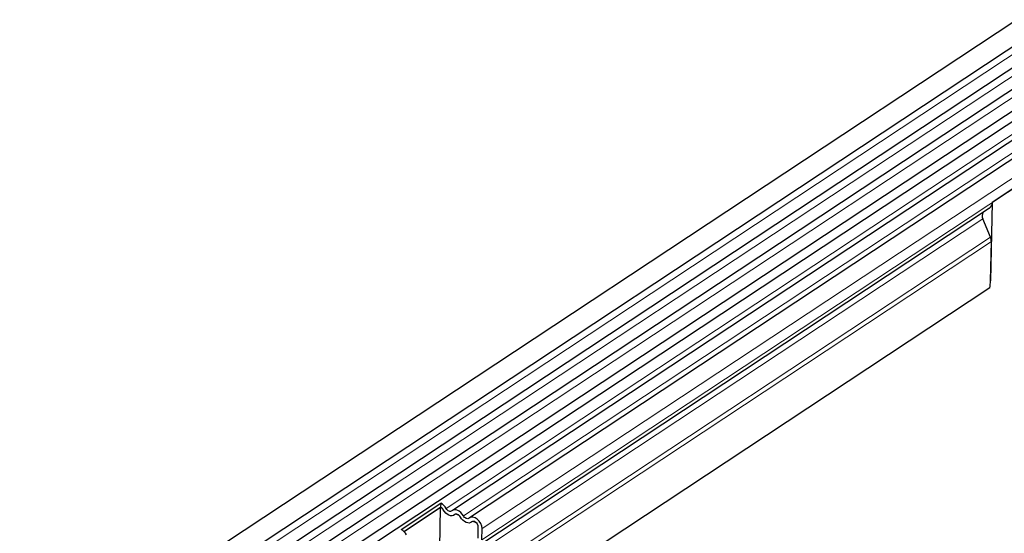
# Model space of a CAD drawing. Units: millimetres. Extents: x 0 to 420, y 0 to 297.
# Drawn here: x 125 to 155, y 89 to 104 of the extents above; entities that cross this region are included whole.
import ezdxf

# ---------------------------------------------------------------- set-up
doc = ezdxf.new("R2010")
doc.units = ezdxf.units.MM

msp = doc.modelspace()

# ---------------------------------------------------------------- linework, layer by layer
at = {"color": 7, "linetype": 'Continuous', "lineweight": 25}
for p, q in [((155.1373, 104.0898), (67.7882, 46.2838)), ((68.1233, 45.7775), (155.4724, 103.5834)), ((155.4484, 102.9232), (68.0994, 45.1172)), ((155.4345, 102.2691), (68.0854, 44.4631)), ((68.0718, 43.8093), (155.4209, 101.6153)), ((155.5798, 101.3943), (68.2307, 43.5883)), ((156.0956, 101.1763), (138.1532, 89.3023)), ((156.6115, 100.9583), (138.6691, 89.0843)), ((156.9805, 100.2929), (154.3985, 98.5842)), ((154.3155, 98.407), (138.9508, 88.2389)), ((154.3985, 98.5842), (154.3482, 96.2192)), ((154.3458, 97.5396), (154.1148, 98.09)), ((154.3482, 96.2192), (154.3734, 97.4052)), ((154.325, 96.0118), (72.1779, 41.6484)), ((136.6096, 88.7263), (137.8087, 89.5199)), ((137.8087, 89.5199), (137.8002, 89.401)), ((136.6928, 88.6681), (137.8002, 89.401)), ((137.8002, 89.3889), (136.7002, 88.6609)), ((137.7743, 88.1749), (137.8002, 89.3889)), ((137.8424, 89.371), (137.8002, 89.3889)), ((138.3583, 89.153), (138.2619, 89.1937)), ((138.8742, 88.935), (138.7778, 88.9757)), ((138.9252, 88.4666), (138.9324, 88.8047)), ((139.038, 88.4189), (139.0452, 88.757))]:
    msp.add_line(p, q, dxfattribs=at)
at = {"color": 8, "linetype": 'Continuous', "lineweight": 18}
for p, q in [((155.4572, 103.3354), (68.1081, 45.5294)), ((155.4433, 102.6813), (68.0942, 44.8753)), ((155.4294, 102.0273), (68.0803, 44.2213)), ((155.9107, 101.2362), (137.9682, 89.3622)), ((156.4266, 101.0182), (138.4841, 89.1442)), ((156.9877, 100.631), (139.0452, 88.757)), ((156.9805, 100.2929), (139.038, 88.4189)), ((154.1148, 98.09), (138.7543, 87.9247)), ((154.3458, 97.5396), (72.1916, 43.1715)), ((154.3734, 97.4052), (72.1883, 43.0167)), ((154.325, 96.0118), (72.1779, 41.6484))]:
    msp.add_line(p, q, dxfattribs=at)
at = {"color": 7, "linetype": 'Continuous', "lineweight": 25, "flags": 128}
for points in [[(138.2246, 89.1774), (138.1887, 89.1545), (138.1461, 89.1438), (138.099, 89.146), (138.0496, 89.1608), (138.0004, 89.1876), (137.954, 89.225), (137.9127, 89.2711), (137.8784, 89.3237)], [(138.2246, 89.1774), (138.1887, 89.1545), (138.1461, 89.1438), (138.099, 89.146), (138.0496, 89.1608), (138.0004, 89.1876), (137.954, 89.225), (137.9127, 89.2711), (137.8784, 89.3237)], [(138.138, 89.2905), (138.1204, 89.2793), (138.0995, 89.274), (138.0764, 89.2751), (138.0522, 89.2824), (138.0281, 89.2955), (138.0053, 89.3138), (137.985, 89.3365), (137.9682, 89.3622)], [(138.4841, 89.1442), (138.4499, 89.1968), (138.4085, 89.2429), (138.3621, 89.2803), (138.313, 89.3071), (138.2636, 89.3219), (138.2164, 89.3241), (138.1738, 89.3134), (138.138, 89.2905)], [(138.3943, 89.1057), (138.3775, 89.1314), (138.3572, 89.1541), (138.3345, 89.1724), (138.3104, 89.1855), (138.2862, 89.1928), (138.263, 89.1939), (138.2422, 89.1886), (138.2246, 89.1774)], [(138.7405, 88.9594), (138.7046, 88.9365), (138.662, 88.9258), (138.6149, 88.928), (138.5655, 88.9428), (138.5163, 88.9696), (138.4699, 89.007), (138.4286, 89.0531), (138.3943, 89.1057)], [(138.7405, 88.9594), (138.7046, 88.9365), (138.662, 88.9258), (138.6149, 88.928), (138.5655, 88.9428), (138.5163, 88.9696), (138.4699, 89.007), (138.4286, 89.0531), (138.3943, 89.1057)], [(138.6539, 89.0725), (138.6363, 89.0613), (138.6154, 89.056), (138.5923, 89.0571), (138.5681, 89.0644), (138.544, 89.0775), (138.5212, 89.0958), (138.5009, 89.1184), (138.4841, 89.1442)], [(139.0452, 88.757), (139.0363, 88.8338), (139.0073, 88.9122), (138.961, 88.9848), (138.9017, 89.0448), (138.8351, 89.0863), (138.7674, 89.1057), (138.705, 89.1009), (138.6539, 89.0725)], [(138.9324, 88.8047), (138.928, 88.8424), (138.9138, 88.8808), (138.8911, 88.9164), (138.862, 88.9458), (138.8293, 88.9662), (138.7961, 88.9756), (138.7656, 88.9733), (138.7405, 88.9594)]]:
    msp.add_lwpolyline(points, dxfattribs=at)
at = {"color": 7, "linetype": 'Continuous', "lineweight": 25}
for centre, radius, start, end in [((154.1878, 98.5752), 0.211, 305.84617, 2.43844), ((154.2703, 98.1768), 0.1782, 143.88051, 209.18343), ((154.0403, 97.4067), 0.3331, 359.75071, 23.51515), ((153.1236, 96.2512), 1.225, 348.72708, 358.49947), ((137.6375, 89.187), 0.3742, 27.91156, 62.78789), ((137.7163, 89.2378), 0.1835, 27.91156, 62.78789), ((137.7033, 89.2279), 0.1995, 28.67645, 45.81088), ((138.2683, 89.1283), 0.0657, 95.58821, 131.69975), ((138.2192, 89.0099), 0.1995, 28.67645, 45.81088), ((138.7842, 88.9103), 0.0657, 95.58821, 131.69975), ((138.7478, 88.8005), 0.1846, 1.31039, 46.78685), ((136.4384, 88.3935), 0.3742, 27.91156, 62.78789)]:
    msp.add_arc(centre, radius, start, end, dxfattribs=at)

doc.saveas('drawing.dxf')
